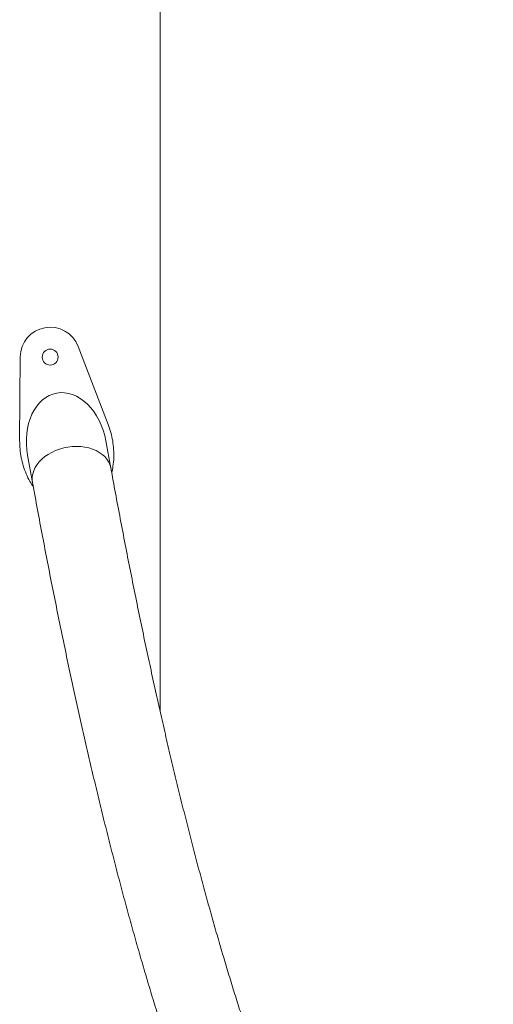
# Model space of a CAD drawing. Units: millimetres. Extents: x 126.9 to 183.3, y 119.1 to 189.1.
# Drawn here: x 144.2 to 146, y 164.2 to 167.9 of the extents above; entities that cross this region are included whole.
import ezdxf

# ---------------------------------------------------------------- set-up
doc = ezdxf.new("R2010")
doc.units = ezdxf.units.MM

msp = doc.modelspace()

# ---------------------------------------------------------------- linework, layer by layer
at = {"color": 7, "linetype": 'Continuous', "lineweight": 15}
for p, q in [((144.75424, 165.32137), (144.75424, 177.249129)), ((144.558453, 166.401115), (144.444897, 166.695581)), ((144.227433, 166.655982), (144.224963, 166.340392)), ((144.568488, 166.237226), (144.549842, 166.339632)), ((144.254694, 166.285887), (144.27334, 166.183484))]:
    msp.add_line(p, q, dxfattribs=at)
at = {"color": 8, "linetype": 'Continuous', "lineweight": 15, "flags": 128}
msp.add_lwpolyline([(144.568488, 166.237226), (144.568059, 166.239396), (144.564798, 166.250535), (144.559848, 166.261201), (144.55327, 166.271275), (144.54514, 166.28063), (144.535553, 166.289163), (144.524622, 166.296774), (144.512477, 166.303371), (144.499256, 166.308876), (144.485118, 166.313224), (144.470226, 166.316369), (144.454755, 166.318272), (144.438891, 166.318908), (144.422814, 166.318272), (144.406714, 166.316369), (144.390781, 166.313224), (144.375202, 166.308876), (144.360158, 166.303371), (144.345827, 166.296774), (144.332378, 166.289163), (144.319963, 166.28063), (144.308736, 166.271275), (144.29882, 166.261201), (144.290337, 166.250535), (144.283387, 166.239396), (144.278047, 166.227918), (144.274382, 166.216233), (144.272437, 166.204479), (144.272232, 166.192794), (144.27334, 166.183482)], dxfattribs=at)
at = {"color": 7, "linetype": 'Continuous', "lineweight": 15}
msp.add_circle((144.339931, 166.655102), 0.03, dxfattribs=at)
msp.add_arc((144.339931, 166.655102), 0.1125, 21.088698, 179.551409, dxfattribs=at)
for start_param, end_param in [(4.71238898, 6.28318531), (0, 1.57079633)]:
    msp.add_ellipse((144.402268, 166.31276), major_axis=(-0.037705, 0.207066), ratio=0.71268668, start_param=start_param, end_param=end_param, dxfattribs=at)
for points, knots in [([(144.571519, 166.220654), (144.573331, 166.228521), (144.577538, 166.246786), (144.579857, 166.276163), (144.579468, 166.308106), (144.575678, 166.339839), (144.569024, 166.371069), (144.561968, 166.391125), (144.558453, 166.401115)], [0, 0, 0, 0, 0.131757799, 0.305893133, 0.479669074, 0.652999683, 0.827148086, 1, 1, 1, 1]), ([(144.224963, 166.340392), (144.225197, 166.329755), (144.225667, 166.308429), (144.230477, 166.276787), (144.238152, 166.245707), (144.249076, 166.21568), (144.261606, 166.189055), (144.271946, 166.17351), (144.276392, 166.166826)], [0, 0, 0, 0, 0.17357169, 0.34796977, 0.5212575, 0.69547008, 0.8690463, 1, 1, 1, 1]), ([(146.008803, 162.69913), (146.006051, 162.699158), (145.996686, 162.699252), (145.980754, 162.700452), (145.960963, 162.703435), (145.941299, 162.707934), (145.921826, 162.713827), (145.902518, 162.721066), (145.883284, 162.7296), (145.864042, 162.739439), (145.844715, 162.750594), (145.825253, 162.76308), (145.805619, 162.77694), (145.785789, 162.792183), (145.76575, 162.808854), (145.745495, 162.826968), (145.725034, 162.846555), (145.704361, 162.86763), (145.683495, 162.890216), (145.662441, 162.914328), (145.641218, 162.939973), (145.619835, 162.967167), (145.598307, 162.995914), (145.576649, 163.026222), (145.554875, 163.0581), (145.533001, 163.091545), (145.511031, 163.126561), (145.488986, 163.16315), (145.466883, 163.201315), (145.44472, 163.241041), (145.422524, 163.282344), (145.400293, 163.3252), (145.378049, 163.369623), (145.355793, 163.415595), (145.333538, 163.463114), (145.311295, 163.512177), (145.289075, 163.562772), (145.266879, 163.614897), (145.24472, 163.668538), (145.222604, 163.723695), (145.200537, 163.780353), (145.178528, 163.838506), (145.156583, 163.898147), (145.134712, 163.959267), (145.112911, 164.021855), (145.091197, 164.085901), (145.069566, 164.151402), (145.048031, 164.218337), (145.026587, 164.286708), (145.005253, 164.356498), (144.984019, 164.4277), (144.962905, 164.500305), (144.941898, 164.574299), (144.921015, 164.649673), (144.900256, 164.72642), (144.879622, 164.804524), (144.859122, 164.883978), (144.83876, 164.964773), (144.81853, 165.046892), (144.798449, 165.13033), (144.778512, 165.215073), (144.758723, 165.301107), (144.739086, 165.388428), (144.719607, 165.477018), (144.700286, 165.566868), (144.681122, 165.657967), (144.662129, 165.750303), (144.643299, 165.843862), (144.624644, 165.938633), (144.606158, 166.034605), (144.588169, 166.130067), (144.57566, 166.197888), (144.569226, 166.233181), (144.568488, 166.237226)], [0, 0, 0, 0, 0.0075151, 0.02556357, 0.04336376, 0.06058597, 0.07713039, 0.09304716, 0.10844042, 0.12341713, 0.13806985, 0.15247386, 0.16668914, 0.180763, 0.19473278, 0.20862785, 0.22247131, 0.23628132, 0.25007213, 0.26385479, 0.27763683, 0.29142388, 0.3052213, 0.31903312, 0.33286226, 0.34671068, 0.36057972, 0.37447018, 0.38838238, 0.40231622, 0.41627158, 0.43024783, 0.44424455, 0.45826094, 0.4722963, 0.4863498, 0.50042051, 0.51450776, 0.52861065, 0.54272849, 0.55686033, 0.57100545, 0.58516318, 0.59933281, 0.61351369, 0.62770514, 0.64190664, 0.65611744, 0.67033726, 0.68456545, 0.69880157, 0.71304514, 0.7272958, 0.74155312, 0.75581673, 0.77008628, 0.78436144, 0.79864199, 0.81292755, 0.82721796, 0.84151278, 0.8558118, 0.87011497, 0.88442194, 0.89873255, 0.91304668, 0.92736416, 0.94168468, 0.95600807, 0.97033437, 0.9846633, 0.99824243, 1, 1, 1, 1]), ([(144.27334, 166.183484), (144.276553, 166.165901), (144.285886, 166.114825), (144.301487, 166.031121), (144.320209, 165.932761), (144.339123, 165.83557), (144.358229, 165.739537), (144.377521, 165.644678), (144.397004, 165.551004), (144.416667, 165.458523), (144.43652, 165.367248), (144.456551, 165.277185), (144.476769, 165.188346), (144.497159, 165.100743), (144.517732, 165.014377), (144.538476, 164.929268), (144.559398, 164.845416), (144.580494, 164.762833), (144.601762, 164.681528), (144.623197, 164.601507), (144.644807, 164.522783), (144.666581, 164.445359), (144.688526, 164.369244), (144.710637, 164.294446), (144.732916, 164.22097), (144.755358, 164.148828), (144.77797, 164.078021), (144.800738, 164.008554), (144.823683, 163.940442), (144.846783, 163.873682), (144.870058, 163.808285), (144.893494, 163.744256), (144.917097, 163.681598), (144.940873, 163.620315), (144.964821, 163.560415), (144.988939, 163.501904), (145.013235, 163.444781), (145.037704, 163.389054), (145.062363, 163.334726), (145.087206, 163.281807), (145.11224, 163.230292), (145.137471, 163.180193), (145.162909, 163.131509), (145.18855, 163.084249), (145.214415, 163.03842), (145.240499, 162.994028), (145.266822, 162.951074), (145.293382, 162.909577), (145.3202, 162.869545), (145.347274, 162.830986), (145.374616, 162.793918), (145.402234, 162.758367), (145.430129, 162.724349), (145.458296, 162.691894), (145.48674, 162.661034), (145.515444, 162.631797), (145.544402, 162.604222), (145.573585, 162.578331), (145.602974, 162.554164), (145.632534, 162.531747), (145.662238, 162.511098), (145.69204, 162.492231), (145.721915, 162.475151), (145.751821, 162.459855), (145.781741, 162.446323), (145.811645, 162.434541), (145.841517, 162.424481), (145.871345, 162.416122), (145.901119, 162.409436), (145.930835, 162.404395), (145.96049, 162.401003), (145.986478, 162.399356), (146.002576, 162.399193), (146.008803, 162.39913)], [0, 0, 0, 0, 0.007519, 0.02184234, 0.03616759, 0.05049516, 0.06482545, 0.07915855, 0.09349447, 0.10783339, 0.12217558, 0.13652116, 0.15087043, 0.16522332, 0.17958034, 0.19394146, 0.20830711, 0.22267756, 0.23705297, 0.25143362, 0.26581996, 0.28021214, 0.29461071, 0.30901596, 0.32342831, 0.33784813, 0.35227607, 0.36671252, 0.381158, 0.39561314, 0.41007855, 0.42455475, 0.43904254, 0.45354274, 0.46805597, 0.48258298, 0.49712471, 0.51168197, 0.52625567, 0.54084647, 0.55545539, 0.57008313, 0.58473044, 0.59939778, 0.61408541, 0.62879341, 0.64352149, 0.65826839, 0.67303251, 0.6878111, 0.70260013, 0.7173939, 0.73218196, 0.74695353, 0.76169525, 0.7763908, 0.7910211, 0.80556473, 0.81999863, 0.83429936, 0.84844475, 0.86241539, 0.87619646, 0.88977879, 0.90315983, 0.91634341, 0.92933965, 0.94216413, 0.95483697, 0.96738182, 0.97982497, 0.99219449, 1, 1, 1, 1])]:
    msp.add_open_spline(points, degree=3, knots=knots, dxfattribs=at)

doc.saveas('drawing.dxf')
